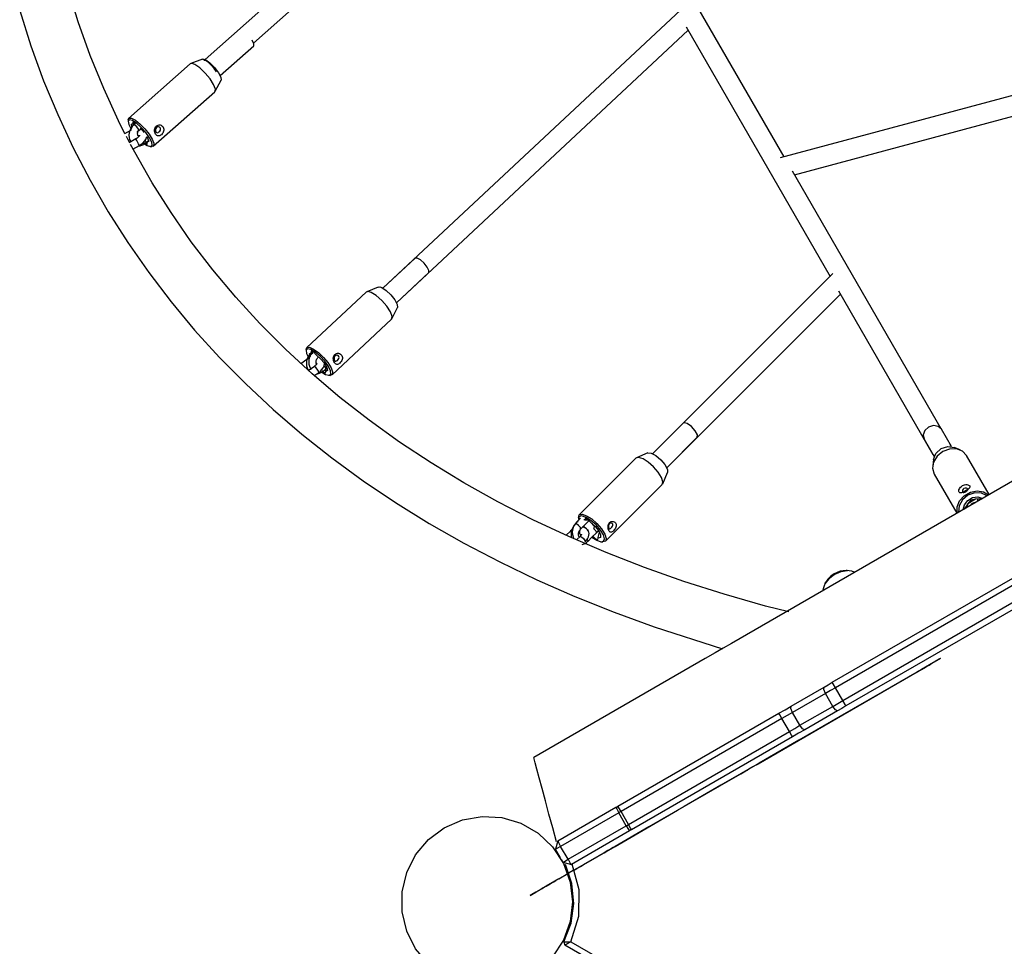
# Model space of a CAD drawing. Units: inches. Extents: x 85 to 215, y 24 to 186.
# Drawn here: x 138 to 146, y 91 to 98 of the extents above; entities that cross this region are included whole.
import ezdxf

# ---------------------------------------------------------------- set-up
doc = ezdxf.new("R2010")
doc.units = ezdxf.units.IN
doc.header["$MEASUREMENT"] = 0
doc.layers.add('Ebene 1', color=7, linetype='Continuous')

# ---------------------------------------------------------------- blocks, each defined once
blk = doc.blocks.new('block 2')
at = {"layer": 'Ebene 1', "color": 179, "lineweight": 25, "true_color": 0x1a171b}
for points in [[(137.7127, 98.5153), (137.8023, 98.2338), (137.9032, 97.9578), (138.0153, 97.6877), (138.1385, 97.4235), (138.2725, 97.1658), (138.4179, 96.9143), (138.5738, 96.669), (138.7404, 96.4306), (138.9174, 96.1984), (139.105, 95.9735), (139.3033, 95.7554), (139.5119, 95.5442), (139.7301, 95.341), (139.9587, 95.1442), (140.1973, 94.9558), (140.4457, 94.7742), (140.7036, 94.6006), (140.9706, 94.4349), (141.2475, 94.2771), (141.5333, 94.1276), (141.8279, 93.986), (142.1312, 93.853), (142.4438, 93.728), (142.7637, 93.6112), (143.3074, 93.4375)], [(137.7127, 98.5153), (137.8023, 98.2338), (137.9032, 97.9578), (138.0153, 97.6877), (138.1385, 97.4235), (138.2725, 97.1658), (138.4179, 96.9143), (138.5738, 96.669), (138.7404, 96.4306), (138.9174, 96.1984), (139.105, 95.9735), (139.3033, 95.7554), (139.5119, 95.5442), (139.7301, 95.341), (139.9587, 95.1442), (140.1973, 94.9558), (140.4457, 94.7742), (140.7036, 94.6006), (140.9706, 94.4349), (141.2475, 94.2771), (141.5333, 94.1276), (141.8279, 93.986), (142.1312, 93.853), (142.4438, 93.728), (142.7637, 93.6112), (143.3074, 93.4375)], [(137.7127, 98.5153), (137.8023, 98.2338), (137.9032, 97.9578), (138.0153, 97.6877), (138.1385, 97.4235), (138.2725, 97.1658), (138.4179, 96.9143), (138.5738, 96.669), (138.7404, 96.4306), (138.9174, 96.1984), (139.105, 95.9735), (139.3033, 95.7554), (139.5119, 95.5442), (139.7301, 95.341), (139.9587, 95.1442), (140.1973, 94.9558), (140.4457, 94.7742), (140.7036, 94.6006), (140.9706, 94.4349), (141.2475, 94.2771), (141.5333, 94.1276), (141.8279, 93.986), (142.1312, 93.853), (142.4438, 93.728), (142.7637, 93.6112), (143.3074, 93.4375)], [(141.8437, 100.4824), (139.1879, 98.126)], [(139.5743, 98.2576), (141.8997, 100.3212)], [(138.5502, 97.5358), (138.4987, 97.6392), (138.3812, 97.8955), (138.2746, 98.1577), (138.179, 98.4257), (138.0951, 98.6992), (138.0221, 98.9779), (137.9607, 99.2625), (137.9103, 99.5509), (137.8715, 99.8447), (137.8488, 100.0821)], [(138.5502, 97.5358), (138.4987, 97.6392), (138.3812, 97.8955), (138.2746, 98.1577), (138.179, 98.4257), (138.0951, 98.6992), (138.0221, 98.9779), (137.9607, 99.2625), (137.9103, 99.5509), (137.8715, 99.8447), (137.8488, 100.0821)], [(138.5502, 97.5358), (138.4987, 97.6392), (138.3812, 97.8955), (138.2746, 98.1577), (138.179, 98.4257), (138.0951, 98.6992), (138.0221, 98.9779), (137.9607, 99.2625), (137.9103, 99.5509), (137.8715, 99.8447), (137.8488, 100.0821)], [(143.7971, 97.3508), (142.5894, 99.4423)], [(142.9754, 98.5211), (140.6042, 96.3056)], [(140.7117, 96.1905), (143.033, 98.3589)], [(143.0168, 98.3868), (144.1636, 96.4007)], [(139.5753, 98.2362), (139.5763, 98.2517), (139.5622, 98.28)], [(139.3076, 97.9992), (139.5753, 98.2362)], [(139.1676, 98.1294), (139.0737, 98.0939)], [(139.1676, 98.1294), (139.1781, 98.1294), (139.1931, 98.1236)], [(139.2787, 98.0274), (139.2614, 98.0547), (139.2378, 98.0822), (139.2127, 98.105), (139.1912, 98.1177), (139.1784, 98.1174)], [(139.1931, 98.1236), (139.2272, 98.0991), (139.2639, 98.0622), (139.2952, 98.0209), (139.3136, 97.9854), (139.3154, 97.9623)], [(139.0697, 98.0919), (138.5798, 97.6581)], [(139.1071, 98.086), (139.0842, 98.0946), (139.0697, 98.0919)], [(139.2659, 97.8703), (139.2699, 97.8907), (139.2564, 97.9265), (139.2275, 97.9723), (139.1887, 98.0188), (139.146, 98.0595), (139.1071, 98.086)], [(139.2688, 97.8734), (139.3154, 97.9623)], [(146.2993, 98.0226), (143.7664, 97.3429)], [(138.776, 97.4366), (139.2659, 97.8703)], [(143.8789, 97.2096), (146.3402, 97.8703)], [(138.5753, 97.6457), (138.5826, 97.6598), (138.6031, 97.6588), (138.6343, 97.6423), (138.6709, 97.613), (138.7085, 97.5748), (138.7421, 97.5324), (138.7667, 97.4921), (138.7795, 97.4597), (138.7781, 97.439), (138.7633, 97.4335)], [(138.7276, 97.4428), (138.7535, 97.4345), (138.7659, 97.4435), (138.7633, 97.4673), (138.7462, 97.5034), (138.7171, 97.5451), (138.6806, 97.5861), (138.643, 97.6206), (138.6095, 97.6416), (138.5855, 97.6474), (138.5753, 97.6361), (138.5802, 97.6095), (138.5996, 97.5727)], [(138.5753, 97.6457), (138.5748, 97.633)], [(138.621, 97.6058), (138.6088, 97.593), (138.5984, 97.5785), (138.5903, 97.5613), (138.5848, 97.5434), (138.5822, 97.5241), (138.5834, 97.5055), (138.5876, 97.49), (138.594, 97.4755), (138.5967, 97.4711)], [(138.6284, 97.6209), (138.6165, 97.6078), (138.607, 97.593), (138.5971, 97.5703)], [(138.6284, 97.6209), (138.6165, 97.6078), (138.607, 97.593), (138.5971, 97.5703)], [(138.6064, 97.5896), (138.6027, 97.6106), (138.6136, 97.6168)], [(138.6356, 97.6168), (138.6141, 97.6309), (138.6136, 97.6168)], [(138.6136, 97.6168), (138.6155, 97.6168), (138.6176, 97.6168)], [(138.6269, 97.6247), (138.6176, 97.6168)], [(138.6176, 97.6168), (138.631, 97.6151)], [(138.6344, 97.6175), (138.621, 97.6058)], [(138.6289, 97.6047), (138.6239, 97.6064), (138.621, 97.6058)], [(138.6303, 97.6219), (138.6291, 97.6216), (138.6284, 97.6209)], [(138.6303, 97.6219), (138.6291, 97.6216), (138.6284, 97.6209)], [(138.6606, 97.5617), (138.6585, 97.5727), (138.6451, 97.5913), (138.6289, 97.6047)], [(138.6606, 97.5617), (138.6761, 97.5754)], [(138.6711, 97.5799), (138.6878, 97.563), (138.7033, 97.5448)], [(138.7939, 97.5327), (138.7903, 97.54), (138.7879, 97.5486), (138.7865, 97.5572), (138.7865, 97.5665), (138.7876, 97.5754), (138.7903, 97.5834), (138.7946, 97.5909), (138.8, 97.5971), (138.8067, 97.6016), (138.8141, 97.6047), (138.8222, 97.6058), (138.8299, 97.6051), (138.8377, 97.603), (138.8448, 97.5989), (138.8508, 97.5937), (138.8554, 97.5875), (138.8585, 97.5799), (138.8603, 97.572), (138.8599, 97.5641), (138.8585, 97.5558), (138.8554, 97.5482), (138.8511, 97.5403), (138.8458, 97.5338), (138.8401, 97.5279), (138.8337, 97.5231), (138.8275, 97.5196), (138.821, 97.5179), (138.8148, 97.5176), (138.8088, 97.5189), (138.8031, 97.5217), (138.7982, 97.5265), (138.7939, 97.5327), (138.7939, 97.5327)], [(138.7967, 97.5496), (138.8013, 97.5448), (138.807, 97.5427), (138.8137, 97.5451), (138.8208, 97.5499), (138.827, 97.5568), (138.8324, 97.5651), (138.8342, 97.5737), (138.8324, 97.581), (138.8263, 97.5868), (138.8179, 97.5899), (138.8084, 97.5896), (138.8003, 97.5851), (138.795, 97.5775), (138.7929, 97.5679), (138.7936, 97.5582), (138.7967, 97.5496), (138.7967, 97.5496)], [(138.6007, 97.5641), (138.5481, 97.5348)], [(138.6007, 97.5641), (138.5481, 97.5348)], [(138.6007, 97.5641), (138.5481, 97.5348)], [(138.5865, 97.4655), (138.5617, 97.5131)], [(138.5865, 97.4655), (138.5617, 97.5131)], [(138.5865, 97.4655), (138.5617, 97.5131)], [(138.6377, 97.4938), (138.5848, 97.4642)], [(138.6377, 97.4938), (138.5848, 97.4642)], [(138.6377, 97.4938), (138.5848, 97.4642)], [(138.667, 97.5251), (138.667, 97.5245), (138.6666, 97.5227), (138.6653, 97.52), (138.6634, 97.5169), (138.6606, 97.5127), (138.6567, 97.5086), (138.6525, 97.5045), (138.6468, 97.5), (138.6405, 97.4955), (138.6391, 97.4948), (138.6377, 97.4938)], [(138.667, 97.5251), (138.667, 97.5245), (138.6666, 97.5227), (138.6653, 97.52), (138.6634, 97.5169), (138.6606, 97.5127), (138.6567, 97.5086), (138.6525, 97.5045), (138.6468, 97.5), (138.6405, 97.4955), (138.6391, 97.4948), (138.6377, 97.4938)], [(138.667, 97.5251), (138.667, 97.5245), (138.6666, 97.5227), (138.6653, 97.52), (138.6634, 97.5169), (138.6606, 97.5127), (138.6567, 97.5086), (138.6525, 97.5045), (138.6468, 97.5), (138.6405, 97.4955), (138.6391, 97.4948), (138.6377, 97.4938)], [(138.6666, 97.4425), (138.6589, 97.4552), (138.6444, 97.4807), (138.6377, 97.4938)], [(138.6666, 97.4425), (138.6589, 97.4552), (138.6444, 97.4807), (138.6377, 97.4938)], [(138.6666, 97.4425), (138.6589, 97.4552), (138.6444, 97.4807), (138.6377, 97.4938)], [(138.6479, 97.5455), (138.6525, 97.5527), (138.6563, 97.5572), (138.6606, 97.5617)], [(138.6613, 97.5141), (138.6589, 97.5155), (138.6563, 97.5179), (138.6542, 97.5217), (138.6525, 97.5258), (138.6515, 97.531), (138.6511, 97.5369), (138.6518, 97.5434), (138.6532, 97.5503), (138.6553, 97.5568), (138.6582, 97.5634)], [(138.6613, 97.5141), (138.6589, 97.5155), (138.6563, 97.5179), (138.6542, 97.5217), (138.6525, 97.5258), (138.6515, 97.531), (138.6511, 97.5369), (138.6518, 97.5434), (138.6532, 97.5503), (138.6553, 97.5568), (138.6582, 97.5634)], [(138.6546, 97.5217), (138.6563, 97.522), (138.661, 97.5224), (138.6644, 97.522), (138.6666, 97.522)], [(138.6546, 97.5217), (138.6563, 97.522), (138.661, 97.5224), (138.6644, 97.522), (138.6666, 97.522)], [(138.6563, 97.522), (138.6644, 97.522), (138.6666, 97.522)], [(138.6666, 97.4425), (138.6806, 97.4514), (138.6933, 97.4618), (138.7061, 97.4752), (138.7159, 97.4897), (138.7252, 97.5141)], [(138.6666, 97.4425), (138.6806, 97.4514), (138.6933, 97.4618), (138.7061, 97.4752), (138.7159, 97.4897), (138.7252, 97.5141)], [(138.6666, 97.4425), (138.6806, 97.4514), (138.6933, 97.4618), (138.7061, 97.4752), (138.7159, 97.4897), (138.7252, 97.5141)], [(138.7247, 97.5141), (138.7393, 97.4776), (138.728, 97.4652)], [(138.5767, 97.4831), (138.589, 97.4897)], [(138.5767, 97.4831), (138.589, 97.4897)], [(138.5767, 97.4831), (138.589, 97.4897)], [(143.8334, 93.7297), (143.6493, 93.7769), (143.3198, 93.8709), (142.9987, 93.9732), (142.6855, 94.0835), (142.3806, 94.2023), (142.084, 94.3291), (141.7965, 94.4638), (141.5178, 94.6068), (141.2479, 94.7574), (140.9871, 94.9158), (140.7359, 95.0819), (140.4939, 95.2559), (140.2619, 95.4367), (140.0393, 95.6255), (139.827, 95.8215), (139.6244, 96.0248), (139.4321, 96.2353), (139.2501, 96.4523), (139.0787, 96.6766), (138.9174, 96.9074), (138.7672, 97.1448), (138.595, 97.4493)], [(143.8334, 93.7297), (143.6493, 93.7769), (143.3198, 93.8709), (142.9987, 93.9732), (142.6855, 94.0835), (142.3806, 94.2023), (142.084, 94.3291), (141.7965, 94.4638), (141.5178, 94.6068), (141.2479, 94.7574), (140.9871, 94.9158), (140.7359, 95.0819), (140.4939, 95.2559), (140.2619, 95.4367), (140.0393, 95.6255), (139.827, 95.8215), (139.6244, 96.0248), (139.4321, 96.2353), (139.2501, 96.4523), (139.0787, 96.6766), (138.9174, 96.9074), (138.7672, 97.1448), (138.595, 97.4493)], [(143.8334, 93.7297), (143.6493, 93.7769), (143.3198, 93.8709), (142.9987, 93.9732), (142.6855, 94.0835), (142.3806, 94.2023), (142.084, 94.3291), (141.7965, 94.4638), (141.5178, 94.6068), (141.2479, 94.7574), (140.9871, 94.9158), (140.7359, 95.0819), (140.4939, 95.2559), (140.2619, 95.4367), (140.0393, 95.6255), (139.827, 95.8215), (139.6244, 96.0248), (139.4321, 96.2353), (139.2501, 96.4523), (139.0787, 96.6766), (138.9174, 96.9074), (138.7672, 97.1448), (138.595, 97.4493)], [(138.6136, 97.4128), (138.6666, 97.4425)], [(138.6136, 97.4128), (138.6666, 97.4425)], [(138.6136, 97.4128), (138.6666, 97.4425)], [(138.6634, 97.4397), (138.6704, 97.4404), (138.6856, 97.4445), (138.6997, 97.4511), (138.7083, 97.4573), (138.7164, 97.4645)], [(138.6987, 97.4621), (138.7138, 97.4511), (138.7276, 97.4428)], [(138.7057, 97.4655), (138.7276, 97.4511), (138.728, 97.4652)], [(138.7104, 97.4824), (138.7171, 97.4704), (138.7171, 97.4635)], [(138.7171, 97.4635), (138.738, 97.4817)], [(138.728, 97.4652), (138.7287, 97.4673), (138.729, 97.47)], [(138.7502, 97.4349), (138.7633, 97.4335)], [(145.047, 95.1859), (143.8627, 97.2371)], [(140.8605, 96.5457), (140.6036, 96.3056)], [(140.9681, 96.4303), (140.9699, 96.4461), (140.9564, 96.4734), (140.9321, 96.5044), (140.9029, 96.5312), (140.8763, 96.546), (140.8605, 96.5457)], [(140.7117, 96.1905), (140.9681, 96.4303)], [(144.1857, 96.4227), (142.7511, 94.9896)], [(140.567, 96.3156), (140.475, 96.2787)], [(140.567, 96.3156), (140.5783, 96.3163), (140.5938, 96.3111)], [(140.4703, 96.2753), (139.9968, 95.8333)], [(140.5101, 96.2725), (140.4858, 96.2801), (140.4703, 96.2753)], [(140.6722, 96.0589), (140.677, 96.081), (140.6636, 96.1175), (140.6348, 96.1626), (140.5949, 96.2084), (140.5508, 96.2474), (140.5101, 96.2725)], [(140.5938, 96.3111), (140.6291, 96.2884), (140.6669, 96.2529), (140.6986, 96.2129), (140.7173, 96.1764), (140.7187, 96.153)], [(142.8629, 94.8776), (144.2451, 96.2591)], [(144.2291, 96.2866), (144.9817, 94.983)], [(140.6753, 96.0637), (140.7187, 96.153)], [(140.1987, 95.6169), (140.6722, 96.0589)], [(139.9916, 95.8174), (139.9987, 95.8346), (140.0199, 95.8364), (140.0523, 95.8219), (140.091, 95.794), (140.131, 95.7561), (140.1663, 95.7137), (140.1913, 95.6731), (140.2033, 95.64), (140.2004, 95.619), (140.1828, 95.6128)], [(139.9916, 95.8174), (139.9916, 95.805)], [(140.1479, 95.6207), (140.1751, 95.6138), (140.1889, 95.6234), (140.1873, 95.6483), (140.1709, 95.6837), (140.1415, 95.7251), (140.1045, 95.7654), (140.0654, 95.7981), (140.03, 95.8184), (140.0044, 95.8236), (139.9923, 95.8119), (139.9959, 95.7854), (140.0142, 95.7485)], [(140.0314, 95.7902), (140.0195, 95.7771), (140.0095, 95.7623), (140.002, 95.7454), (139.9966, 95.7271), (139.9947, 95.7082), (139.9959, 95.6892), (140.0001, 95.6737), (140.0068, 95.6593), (140.0128, 95.6507)], [(140.0502, 95.8026), (140.0381, 95.7895), (140.0283, 95.775), (140.0202, 95.7578), (140.0149, 95.7395), (140.0128, 95.7206), (140.0142, 95.702), (140.0185, 95.6861), (140.0252, 95.6717), (140.0337, 95.6603)], [(140.0502, 95.8026), (140.0381, 95.7895), (140.0283, 95.775), (140.0202, 95.7578), (140.0149, 95.7395), (140.0128, 95.7206), (140.0142, 95.702), (140.0185, 95.6861), (140.0252, 95.6717), (140.0337, 95.6603)], [(140.0273, 95.7564), (140.0202, 95.784), (140.0326, 95.794)], [(140.0452, 95.8033), (140.0314, 95.7902)], [(140.0395, 95.7898), (140.0347, 95.7912), (140.0314, 95.7902)], [(140.0731, 95.775), (140.0512, 95.7991), (140.0321, 95.8081), (140.0326, 95.794)], [(140.0326, 95.794), (140.0347, 95.7933)], [(140.0492, 95.7836), (140.0442, 95.7871), (140.0395, 95.7898)], [(140.0731, 95.775), (140.1074, 95.7454), (140.1377, 95.7099), (140.157, 95.6758), (140.1613, 95.652), (140.1492, 95.6438)], [(140.2171, 95.7151), (140.2135, 95.722), (140.2107, 95.7306), (140.2094, 95.7395), (140.209, 95.7485), (140.21, 95.7575), (140.2125, 95.7661), (140.2164, 95.7733), (140.2218, 95.7795), (140.2283, 95.7843), (140.2354, 95.7874), (140.2435, 95.7885), (140.2512, 95.7881), (140.2586, 95.7857), (140.2657, 95.7823), (140.2717, 95.7768), (140.2762, 95.7706), (140.2795, 95.7633), (140.2812, 95.7554), (140.2812, 95.7471), (140.2795, 95.7392), (140.2767, 95.7309), (140.2724, 95.7234), (140.2674, 95.7165), (140.2619, 95.7103), (140.2559, 95.7058), (140.2495, 95.702), (140.2435, 95.6999), (140.2374, 95.6996), (140.2314, 95.701), (140.2262, 95.7041), (140.2212, 95.7089), (140.2171, 95.7151), (140.2171, 95.7151)], [(140.2188, 95.7316), (140.2233, 95.7265), (140.229, 95.7251), (140.2354, 95.7271), (140.2417, 95.732), (140.2485, 95.7392), (140.2535, 95.7475), (140.2552, 95.7561), (140.2531, 95.764), (140.2474, 95.7695), (140.239, 95.7723), (140.2299, 95.7716), (140.2218, 95.7671), (140.2164, 95.7592), (140.2145, 95.7499), (140.2157, 95.7399), (140.2188, 95.7316), (140.2188, 95.7316)], [(139.998, 95.7392), (139.9496, 95.7037)], [(139.998, 95.7392), (139.9496, 95.7037)], [(139.998, 95.7392), (139.9496, 95.7037)], [(140.0188, 95.752), (140.0027, 95.7423), (140.0001, 95.7409), (139.998, 95.7392)], [(140.0188, 95.752), (140.0027, 95.7423), (140.0001, 95.7409), (139.998, 95.7392)], [(140.0188, 95.752), (140.0027, 95.7423), (140.0001, 95.7409), (139.998, 95.7392)], [(139.998, 95.7392), (139.9983, 95.7395)], [(139.998, 95.7392), (139.9983, 95.7395)], [(140.0791, 95.7099), (140.0788, 95.7079), (140.0778, 95.7058), (140.0762, 95.7023), (140.074, 95.6989), (140.0703, 95.6948), (140.0657, 95.6899), (140.0604, 95.6858), (140.0597, 95.6848), (140.0586, 95.6841)], [(140.0791, 95.7099), (140.0788, 95.7079), (140.0778, 95.7058), (140.0762, 95.7023), (140.074, 95.6989), (140.0703, 95.6948), (140.0657, 95.6899), (140.0604, 95.6858), (140.0597, 95.6848), (140.0586, 95.6841)], [(140.0791, 95.7099), (140.0788, 95.7079), (140.0778, 95.7058), (140.0762, 95.7023), (140.074, 95.6989), (140.0703, 95.6948), (140.0657, 95.6899), (140.0604, 95.6858), (140.0597, 95.6848), (140.0586, 95.6841)], [(140.076, 95.7017), (140.0753, 95.7034), (140.0734, 95.7075), (140.0724, 95.7123), (140.0721, 95.7175), (140.0724, 95.7237), (140.0734, 95.7302), (140.0755, 95.7371), (140.0784, 95.7437), (140.0822, 95.7499), (140.0862, 95.7547), (140.0903, 95.7592)], [(140.076, 95.7017), (140.0753, 95.7034), (140.0734, 95.7075), (140.0724, 95.7123), (140.0721, 95.7175), (140.0724, 95.7237), (140.0734, 95.7302), (140.0755, 95.7371), (140.0784, 95.7437), (140.0822, 95.7499), (140.0862, 95.7547), (140.0903, 95.7592)], [(140.0747, 95.7068), (140.0781, 95.7068)], [(140.0747, 95.7068), (140.0781, 95.7068)], [(140.0747, 95.7068), (140.0781, 95.7068)], [(140.0903, 95.7592), (140.0908, 95.7599), (140.091, 95.7606)], [(140.0903, 95.7592), (140.0908, 95.7599), (140.091, 95.7606)], [(140.0933, 95.6365), (140.1063, 95.6472), (140.1175, 95.6586), (140.1277, 95.6734), (140.1349, 95.6896), (140.1384, 95.7089)], [(140.0933, 95.6365), (140.1063, 95.6472), (140.1175, 95.6586), (140.1277, 95.6734), (140.1349, 95.6896), (140.1384, 95.7089)], [(140.0933, 95.6365), (140.1063, 95.6472), (140.1175, 95.6586), (140.1277, 95.6734), (140.1349, 95.6896), (140.1384, 95.7089)], [(140.1343, 95.6879), (140.1458, 95.6713), (140.1468, 95.661)], [(140.1343, 95.6879), (140.1458, 95.6713), (140.1468, 95.661)], [(147.2225, 95.6992), (143.378, 93.4796)], [(140.0008, 95.6679), (140.0028, 95.6696)], [(140.0008, 95.6679), (140.0028, 95.6696)], [(140.0008, 95.6679), (140.0028, 95.6696)], [(140.0586, 95.6841), (140.0099, 95.6489)], [(140.0586, 95.6841), (140.0099, 95.6489)], [(140.0586, 95.6841), (140.0099, 95.6489)], [(140.0933, 95.6365), (140.0876, 95.6507), (140.0703, 95.6744), (140.0586, 95.6841)], [(140.0933, 95.6365), (140.0876, 95.6507), (140.0703, 95.6744), (140.0586, 95.6841)], [(140.0933, 95.6365), (140.0876, 95.6507), (140.0703, 95.6744), (140.0586, 95.6841)], [(140.0623, 95.6135), (140.0933, 95.6365)], [(140.0623, 95.6135), (140.0933, 95.6365)], [(140.0623, 95.6135), (140.0933, 95.6365)], [(140.0781, 95.6245), (140.0834, 95.6252), (140.0977, 95.6293), (140.1115, 95.6365), (140.1201, 95.6427), (140.1277, 95.6503)], [(140.1165, 95.6393), (140.1327, 95.6286), (140.1479, 95.6207)], [(140.1225, 95.6455), (140.1475, 95.6293), (140.1492, 95.6438)], [(140.1229, 95.6445), (140.1298, 95.6486), (140.1384, 95.6548), (140.1461, 95.6627)], [(140.1229, 95.6445), (140.1298, 95.6486), (140.1384, 95.6548), (140.1461, 95.6627)], [(140.1468, 95.661), (140.1582, 95.6717)], [(140.1468, 95.661), (140.1582, 95.6717)], [(140.1492, 95.6438), (140.1498, 95.6458), (140.1501, 95.6486)], [(140.1501, 95.6486), (140.1556, 95.6796)], [(140.1701, 95.6138), (140.1828, 95.6128)], [(142.9937, 95.2314), (142.7511, 94.9896)], [(143.0247, 95.2283), (143.0057, 95.2345), (142.9937, 95.2314)], [(143.1053, 95.1201), (143.1067, 95.1398), (143.0889, 95.1718), (143.0585, 95.2052), (143.0247, 95.2283)], [(145.0483, 95.1839), (145.023, 95.2066), (144.9858, 95.2128), (144.9474, 95.2007), (144.9174, 95.1732), (144.9043, 95.1384), (144.9114, 95.1053)], [(145.1281, 95.0457), (145.0483, 95.1839)], [(142.8629, 94.8776), (143.1053, 95.1201)], [(144.9114, 95.1053), (144.9911, 94.9668)], [(145.1281, 95.0457), (145.1186, 95.0622)], [(142.7126, 94.9964), (142.6233, 94.9575)], [(142.7126, 94.9964), (142.7387, 94.9947), (142.7754, 94.9751), (142.8149, 94.9413), (142.8485, 94.902), (142.8681, 94.8648), (142.8697, 94.839)], [(145.2488, 94.9751), (145.2156, 95.0095), (145.1679, 95.0274), (145.1133, 95.0264), (145.0597, 95.0061), (145.0153, 94.9696), (144.987, 94.9231), (144.9789, 94.8728), (144.9924, 94.8269)], [(144.9856, 94.9437), (145.0046, 94.992), (145.0463, 95.0295), (145.0995, 95.0467), (145.1507, 95.0392)], [(145.1975, 95.0192), (145.1507, 95.0392)], [(142.6173, 94.9534), (142.1658, 94.5021)], [(142.8266, 94.7439), (142.8326, 94.766), (142.8216, 94.8004), (142.7954, 94.8421), (142.758, 94.8852), (142.7155, 94.922), (142.6738, 94.9482), (142.6392, 94.9596), (142.6173, 94.9534)], [(144.9856, 94.9437), (144.9796, 94.8931)], [(145.4283, 94.6633), (145.2488, 94.9747)], [(142.8304, 94.7501), (142.8697, 94.839)], [(144.9924, 94.8269), (145.1722, 94.5155)], [(142.3749, 94.2926), (142.8266, 94.7439)], [(145.1756, 94.5172), (145.1746, 94.5651), (145.1937, 94.613), (145.2304, 94.654), (145.2792, 94.6822), (145.3327, 94.6933), (145.3839, 94.686), (145.4247, 94.6609)], [(145.4142, 94.655), (145.3689, 94.6764), (145.3143, 94.6778), (145.2604, 94.6581), (145.2163, 94.6213), (145.1901, 94.5734), (145.186, 94.5234)], [(145.2406, 94.6926), (145.2321, 94.6881), (145.2237, 94.684), (145.2159, 94.6809), (145.2085, 94.6788), (145.2025, 94.6781), (145.1968, 94.6785), (145.1927, 94.6802), (145.1894, 94.6836), (145.1877, 94.6884), (145.1873, 94.6947), (145.1887, 94.7012), (145.1917, 94.7088), (145.1958, 94.716), (145.2011, 94.7232), (145.2082, 94.7294), (145.2159, 94.7353), (145.2247, 94.7391), (145.2335, 94.7418), (145.2428, 94.7432), (145.2513, 94.7432), (145.259, 94.7418), (145.2652, 94.7394), (145.2705, 94.736), (145.2738, 94.7322), (145.2752, 94.7281), (145.2749, 94.7232), (145.2724, 94.7181), (145.2685, 94.7133), (145.2628, 94.7081), (145.2561, 94.7029), (145.2488, 94.6978), (145.2406, 94.6926), (145.2406, 94.6926)], [(145.2428, 94.6888), (145.2509, 94.6933), (145.2571, 94.6984), (145.2607, 94.7033), (145.26, 94.7081), (145.255, 94.7126), (145.2473, 94.7157), (145.2378, 94.716), (145.2285, 94.7133), (145.2216, 94.7067), (145.217, 94.6984), (145.2159, 94.6898), (145.2173, 94.6833), (145.2211, 94.6805), (145.2271, 94.6812), (145.2345, 94.6843), (145.2428, 94.6888), (145.2428, 94.6888)], [(145.2225, 94.5441), (145.2318, 94.583), (145.2583, 94.6168), (145.2971, 94.6395), (145.3398, 94.6457), (145.3779, 94.634)], [(145.2583, 94.5913), (145.2292, 94.5482)], [(145.3193, 94.6264), (145.2583, 94.5913)], [(145.3193, 94.6264), (145.2829, 94.6195), (145.2583, 94.5913)], [(145.2809, 94.5782), (145.2857, 94.5875), (145.2964, 94.5961)], [(145.2964, 94.5961), (145.3086, 94.6006), (145.3196, 94.6003)], [(145.3708, 94.6302), (145.3193, 94.6264)], [(145.3388, 94.6278), (145.3351, 94.6189), (145.3351, 94.6096)], [(145.2473, 94.5758), (145.2576, 94.5737), (145.2652, 94.5692)], [(142.1471, 94.4469), (142.1352, 94.4335), (142.1255, 94.419), (142.1178, 94.4018), (142.1126, 94.3836), (142.1107, 94.3643), (142.1121, 94.3457), (142.1217, 94.3178)], [(142.1471, 94.4469), (142.1352, 94.4335), (142.1255, 94.419), (142.1178, 94.4018), (142.1126, 94.3836), (142.1107, 94.3643), (142.1121, 94.3457), (142.1217, 94.3178)], [(142.177, 94.4752), (142.1471, 94.4469)], [(142.177, 94.4752), (142.1471, 94.4469)], [(142.1551, 94.4463), (142.1503, 94.4476), (142.1471, 94.4469)], [(142.1551, 94.4463), (142.1503, 94.4476), (142.1471, 94.4469)], [(142.157, 94.4456), (142.1558, 94.4459), (142.1551, 94.4463)], [(142.157, 94.4456), (142.1558, 94.4459), (142.1551, 94.4463)], [(142.1598, 94.4814), (142.1662, 94.5028), (142.1887, 94.5079), (142.2237, 94.4959)], [(142.1598, 94.4814), (142.1605, 94.469)], [(142.2204, 94.4828), (142.1849, 94.4941), (142.1641, 94.4866), (142.1619, 94.4607)], [(142.177, 94.3887), (142.2456, 94.4573)], [(142.2022, 94.4645), (142.2063, 94.4645), (142.2113, 94.4642)], [(142.2578, 94.4411), (142.2373, 94.4649), (142.2151, 94.4759), (142.2113, 94.4642)], [(142.2113, 94.4642), (142.213, 94.4642), (142.2144, 94.4642)], [(142.224, 94.4735), (142.2144, 94.4642)], [(142.2144, 94.4642), (142.243, 94.4621)], [(142.2657, 94.3257), (142.3052, 94.2998), (142.3383, 94.2878), (142.3601, 94.2919), (142.3668, 94.3116), (142.3581, 94.3433), (142.3345, 94.3818), (142.2998, 94.4221), (142.2597, 94.458), (142.2204, 94.4828)], [(142.2237, 94.4959), (142.2652, 94.47), (142.3076, 94.4328), (142.3439, 94.3904), (142.3696, 94.3488), (142.3806, 94.315), (142.3753, 94.293), (142.3541, 94.2868)], [(142.2578, 94.4411), (142.2931, 94.4094), (142.3214, 94.3743), (142.3362, 94.3426), (142.3345, 94.3219), (142.316, 94.3174)], [(142.2659, 94.4349), (142.2738, 94.4232), (142.284, 94.4118)], [(142.4011, 94.3777), (142.3987, 94.3846), (142.3968, 94.3925), (142.3958, 94.4015), (142.3958, 94.4101), (142.3972, 94.419), (142.3997, 94.4273), (142.4035, 94.4349), (142.4089, 94.4411), (142.4149, 94.4463), (142.4216, 94.4494), (142.429, 94.4507), (142.4361, 94.4504), (142.4432, 94.4483), (142.449, 94.4452), (142.4544, 94.4401), (142.4578, 94.4342), (142.4604, 94.4273), (142.4611, 94.4201), (142.46, 94.4125), (142.4578, 94.4046), (142.4544, 94.397), (142.4497, 94.3894), (142.4449, 94.3822), (142.4392, 94.3763), (142.4335, 94.3712), (142.4283, 94.3677), (142.4225, 94.365), (142.4177, 94.3643), (142.4128, 94.365), (142.4085, 94.3677), (142.4047, 94.3718), (142.4011, 94.3777), (142.4011, 94.3777)], [(142.4011, 94.3956), (142.4042, 94.3911), (142.4089, 94.3901), (142.4142, 94.3929), (142.4201, 94.3984), (142.4264, 94.4053), (142.4318, 94.4132), (142.4345, 94.4211), (142.4335, 94.4287), (142.4285, 94.4339), (142.4209, 94.4366), (142.4123, 94.4356), (142.4047, 94.4311), (142.3997, 94.4232), (142.398, 94.4132), (142.3987, 94.4039), (142.4011, 94.3956), (142.4011, 94.3956)], [(142.0902, 94.3677), (142.0645, 94.3439)], [(142.0902, 94.3677), (142.0645, 94.3439)], [(142.0902, 94.3677), (142.0645, 94.3439)], [(142.1121, 94.3849), (142.0974, 94.3743), (142.0938, 94.3712), (142.0902, 94.3677)], [(142.1121, 94.3849), (142.0974, 94.3743), (142.0938, 94.3712), (142.0902, 94.3677)], [(142.1121, 94.3849), (142.0974, 94.3743), (142.0938, 94.3712), (142.0902, 94.3677)], [(142.1023, 94.3653), (142.0949, 94.3684), (142.0902, 94.3677)], [(142.1023, 94.3653), (142.0949, 94.3684), (142.0902, 94.3677)], [(142.1023, 94.3653), (142.0949, 94.3684), (142.0902, 94.3677)], [(142.1352, 94.4304), (142.1238, 94.417), (142.1147, 94.4022), (142.1073, 94.3849), (142.1026, 94.3663), (142.1009, 94.3474), (142.1026, 94.3288), (142.103, 94.3264)], [(142.144, 94.4308), (142.1386, 94.4318), (142.1352, 94.4304)], [(142.177, 94.3887), (142.1756, 94.4008), (142.1615, 94.4187), (142.144, 94.4308)], [(142.1672, 94.3257), (142.1638, 94.3305), (142.1619, 94.3346), (142.1608, 94.3395), (142.1601, 94.3453), (142.1601, 94.3522), (142.1612, 94.3588), (142.1634, 94.3656), (142.1658, 94.3725), (142.1694, 94.3784), (142.1729, 94.3839), (142.177, 94.3887)], [(142.1803, 94.3402), (142.1777, 94.3415), (142.1753, 94.3439), (142.1729, 94.3477), (142.171, 94.3522), (142.1701, 94.357), (142.1701, 94.3629), (142.1703, 94.3698), (142.1719, 94.3763), (142.1739, 94.3832), (142.1763, 94.3884)], [(142.1803, 94.3402), (142.1777, 94.3415), (142.1753, 94.3439), (142.1729, 94.3477), (142.171, 94.3522), (142.1701, 94.357), (142.1701, 94.3629), (142.1703, 94.3698), (142.1719, 94.3763), (142.1739, 94.3832), (142.1763, 94.3884)], [(142.213, 94.2878), (142.2244, 94.2998), (142.2332, 94.3129), (142.2399, 94.3264), (142.2433, 94.3408), (142.244, 94.3529), (142.2423, 94.3646), (142.238, 94.3753), (142.2318, 94.3846), (142.2237, 94.3925), (142.2142, 94.3987), (142.2032, 94.4029), (142.1917, 94.4053), (142.1894, 94.4056)], [(142.213, 94.2878), (142.2244, 94.2998), (142.2332, 94.3129), (142.2399, 94.3264), (142.2433, 94.3408), (142.244, 94.3529), (142.2423, 94.3646), (142.238, 94.3753), (142.2318, 94.3846), (142.2237, 94.3925), (142.2142, 94.3987), (142.2032, 94.4029), (142.1917, 94.4053), (142.1894, 94.4056)], [(142.213, 94.2878), (142.2244, 94.2998), (142.2332, 94.3129), (142.2399, 94.3264), (142.2433, 94.3408), (142.244, 94.3529), (142.2423, 94.3646), (142.238, 94.3753), (142.2318, 94.3846), (142.2237, 94.3925), (142.2142, 94.3987), (142.2032, 94.4029), (142.1917, 94.4053), (142.1894, 94.4056)], [(142.2116, 94.3994), (142.2067, 94.4066), (142.2022, 94.4139)], [(142.2335, 94.2905), (142.2678, 94.325), (142.3024, 94.3591)], [(142.2399, 94.3832), (142.2349, 94.3784)], [(142.2399, 94.3832), (142.2349, 94.3784)], [(142.2783, 94.4242), (142.284, 94.4118)], [(142.2805, 94.3946), (142.2992, 94.3743), (142.3024, 94.3591)], [(142.284, 94.4118), (142.2812, 94.3939)], [(142.3019, 94.3601), (142.3048, 94.3625), (142.3079, 94.3653), (142.3153, 94.3743)], [(142.3093, 94.3677), (142.3157, 94.3732)], [(142.3093, 94.3677), (142.3157, 94.3732)], [(142.315, 94.3832), (142.3167, 94.377), (142.3157, 94.3732)], [(142.315, 94.3832), (142.3167, 94.377), (142.3157, 94.3732)], [(142.3172, 94.3219), (142.3271, 94.365)], [(142.1725, 94.3308), (142.1471, 94.3067)], [(142.1725, 94.3308), (142.1471, 94.3067)], [(142.1725, 94.3308), (142.1471, 94.3067)], [(142.1722, 94.3305), (142.1834, 94.3288), (142.2011, 94.314)], [(142.1722, 94.3305), (142.1834, 94.3288), (142.2011, 94.314)], [(142.1722, 94.3305), (142.1834, 94.3288), (142.2011, 94.314)], [(142.1851, 94.3498), (142.1849, 94.3481), (142.1837, 94.3457), (142.182, 94.3426), (142.1796, 94.3384), (142.1763, 94.335), (142.1725, 94.3308)], [(142.1851, 94.3498), (142.1849, 94.3481), (142.1837, 94.3457), (142.182, 94.3426), (142.1796, 94.3384), (142.1763, 94.335), (142.1725, 94.3308)], [(142.1851, 94.3498), (142.1849, 94.3481), (142.1837, 94.3457), (142.182, 94.3426), (142.1796, 94.3384), (142.1763, 94.335), (142.1725, 94.3308)], [(142.1743, 94.3464), (142.1796, 94.347), (142.1831, 94.3467), (142.1856, 94.3464)], [(142.1743, 94.3464), (142.1796, 94.347), (142.1831, 94.3467), (142.1856, 94.3464)], [(142.1743, 94.3464), (142.1796, 94.347), (142.1831, 94.3467), (142.1856, 94.3464)], [(142.1905, 94.2661), (142.2142, 94.2754), (142.224, 94.2826), (142.2332, 94.2912)], [(142.2011, 94.314), (142.212, 94.2978), (142.213, 94.2878)], [(142.2011, 94.314), (142.212, 94.2978), (142.213, 94.2878)], [(142.2011, 94.314), (142.212, 94.2978), (142.213, 94.2878)], [(142.2292, 94.3074), (142.2346, 94.2971), (142.2335, 94.2905)], [(142.2752, 94.3322), (142.2961, 94.3126), (142.3136, 94.306), (142.316, 94.3174)], [(142.316, 94.3174), (142.3167, 94.3198), (142.3172, 94.3219)], [(142.3419, 94.2874), (142.3541, 94.2868)], [(144.1805, 93.1699), (145.9854, 94.2116)], [(146.01, 94.1689), (144.2052, 93.1271)], [(144.1216, 93.9529), (144.1509, 93.9922), (144.1964, 94.0273), (144.2498, 94.0511), (144.2994, 94.059)], [(144.3044, 94.0587), (144.2546, 94.0528), (144.1998, 94.0294), (144.1523, 93.9939), (144.122, 93.9536)], [(144.303, 94.0573), (144.2963, 94.0587), (144.2896, 94.0597), (144.2663, 94.058), (144.243, 94.0532), (144.2182, 94.0442), (144.1946, 94.0328), (144.1678, 94.0136), (144.1452, 93.9901), (144.1333, 93.9732), (144.1237, 93.9543)], [(144.2644, 93.0245), (146.0693, 94.0666)], [(144.3538, 94.0473), (144.3357, 94.0535), (144.3157, 94.0573), (144.2946, 94.059)], [(146.0939, 94.0239), (144.2892, 92.9817)], [(144.123, 93.9529), (144.1206, 93.9491), (144.1182, 93.945), (144.1064, 93.9054)], [(143.378, 93.4796), (143.3124, 93.442), (143.2474, 93.4048), (143.1673, 93.3593)], [(143.1687, 93.3604), (141.8046, 92.5725)], [(145.042, 93.3597), (145.0275, 93.3511), (144.9856, 93.3269), (144.9221, 93.2901)], [(145.042, 93.3597), (145.0306, 93.3528), (144.9992, 93.3349), (144.9567, 93.3104)], [(144.9221, 93.2901), (144.577, 93.0913), (144.2412, 92.897), (143.9149, 92.7089), (143.5988, 92.5263), (143.2938, 92.3503), (143.0004, 92.1811), (142.72, 92.0188), (142.4523, 91.8642), (142.1982, 91.7177)], [(143.5895, 92.5211), (144.9567, 93.3104)], [(143.8527, 92.9804), (144.1145, 93.1313)], [(144.1259, 93.0813), (144.1125, 93.1137), (144.1145, 93.1313)], [(144.1145, 93.1313), (144.1469, 93.1506), (144.1805, 93.1699)], [(144.2052, 93.1271), (144.165, 93.1037), (144.1259, 93.0813)], [(144.2052, 93.1271), (144.1879, 93.1571), (144.1805, 93.1699)], [(144.2644, 93.0245), (144.2052, 93.1271)], [(144.1259, 93.0813), (143.8641, 92.9301)], [(144.185, 92.9786), (144.1259, 93.0813)], [(144.185, 92.9786), (144.2243, 93.0014), (144.2644, 93.0245)], [(144.2892, 92.9817), (144.2821, 92.9942), (144.2644, 93.0245)], [(143.754, 92.9235), (143.8041, 92.9521), (143.8527, 92.9804)], [(143.8641, 92.9301), (143.8507, 92.9625), (143.8527, 92.9804)], [(143.9233, 92.8278), (144.185, 92.9786)], [(144.2229, 92.9439), (144.2064, 92.9507), (144.185, 92.9786)], [(144.2892, 92.9817), (144.2556, 92.9625), (144.2229, 92.9439)], [(142.4733, 92.1842), (143.754, 92.9235)], [(143.7793, 92.8812), (142.4991, 92.1418)], [(143.7793, 92.8812), (143.7618, 92.9111), (143.754, 92.9235)], [(143.8641, 92.9301), (143.8224, 92.906), (143.7793, 92.8812)], [(143.8386, 92.7785), (143.7793, 92.8812)], [(143.9233, 92.8278), (143.8641, 92.9301)], [(144.2229, 92.9439), (143.9611, 92.7923)], [(143.8386, 92.7785), (143.8817, 92.8033), (143.9233, 92.8278)], [(143.9611, 92.7923), (143.9123, 92.764), (143.8627, 92.7354)], [(143.9611, 92.7923), (143.9445, 92.7995), (143.9233, 92.8278)], [(142.5584, 92.0395), (143.8386, 92.7785)], [(143.8627, 92.7354), (142.582, 91.9961)], [(143.8627, 92.7354), (143.856, 92.7482), (143.8386, 92.7785)], [(141.985, 91.9), (141.9548, 92.0109), (141.9252, 92.1219), (141.8969, 92.2276), (141.8709, 92.3244), (141.8482, 92.4092), (141.8296, 92.4788), (141.8158, 92.5301), (141.8074, 92.5618), (141.8046, 92.5725)], [(143.5895, 92.5211), (143.547, 92.4963), (143.5156, 92.4784), (143.5042, 92.4715)], [(142.1849, 91.7098), (142.4516, 91.8638), (142.7071, 92.0113), (142.9496, 92.1515), (143.1787, 92.2838), (143.3925, 92.4071)], [(143.3925, 92.4071), (143.4531, 92.4426), (143.4912, 92.4643), (143.5042, 92.4715)], [(141.9953, 91.9083), (142.4587, 92.1753)], [(142.4587, 92.1753), (142.4659, 92.1801), (142.4733, 92.1842)], [(142.4587, 92.1753), (142.4643, 92.1618), (142.4812, 92.1315)], [(142.4991, 92.1418), (142.4816, 92.1722), (142.4733, 92.1842)], [(142.4812, 92.1315), (142.018, 91.8642)], [(142.4991, 92.1418), (142.49, 92.137), (142.4812, 92.1315)], [(142.5401, 92.0288), (142.4812, 92.1315)], [(142.5584, 92.0395), (142.4991, 92.1418)], [(142.0773, 91.7615), (142.5401, 92.0288)], [(142.5401, 92.0288), (142.5493, 92.0343), (142.5584, 92.0395)], [(142.5401, 92.0288), (142.5584, 91.9992), (142.5668, 91.9875)], [(142.582, 91.9961), (142.5754, 92.0092), (142.5584, 92.0395)], [(142.5668, 91.9875), (142.1042, 91.7202)], [(142.582, 91.9961), (142.5746, 91.992), (142.5668, 91.9875)], [(141.9953, 91.9083), (141.9774, 91.8411)], [(142.018, 91.8642), (141.9891, 91.8476), (141.9774, 91.8411)], [(141.9953, 91.9083), (142.0012, 91.8948), (142.018, 91.8642)], [(142.0773, 91.7615), (142.018, 91.8642)], [(142.0173, 91.7722), (141.9774, 91.8411)], [(142.0366, 91.7384), (142.0265, 91.756)], [(142.0366, 91.7384), (142.0483, 91.745), (142.0773, 91.7615)], [(142.0366, 91.7384), (142.1042, 91.7202)], [(142.0444, 91.1035), (142.1012, 91.2523), (142.1228, 91.4098), (142.1076, 91.5686), (142.0564, 91.7191)], [(142.0773, 91.7615), (142.0952, 91.7319), (142.1042, 91.7202)], [(142.1005, 91.1059), (142.1634, 91.3081), (142.1662, 91.5197), (142.109, 91.7233)], [(142.1476, 91.6885), (142.175, 91.7043), (142.1982, 91.7177)], [(142.1849, 91.7098), (142.1665, 91.6995), (142.1476, 91.6885)], [(142.0027, 91.6051), (142.0763, 91.6471)], [(142.0842, 91.6519), (142.0754, 91.6471)], [(142.0763, 91.6471), (142.0754, 91.6471)], [(142.0763, 91.6471), (142.0842, 91.6519)], [(142.1476, 91.6885), (142.1186, 91.6716), (142.0854, 91.6526)], [(142.1197, 91.6723), (142.1341, 91.6805), (142.1476, 91.6885)], [(142.0027, 91.6051), (141.8628, 91.5238)], [(141.777, 91.4742), (141.7886, 91.4811), (141.8198, 91.499), (141.8628, 91.5238)], [(141.8628, 91.5238), (141.8198, 91.499), (141.7886, 91.4811), (141.777, 91.4742)], [(142.0444, 91.1035), (142.0444, 91.1035), (142.0454, 91.1035), (142.0459, 91.1035), (142.0461, 91.1035), (142.0466, 91.1035), (142.0468, 91.1035), (142.048, 91.1035), (142.049, 91.1035), (142.0497, 91.1035), (142.0504, 91.1035), (142.0511, 91.1035), (142.0518, 91.1038), (142.0532, 91.1038), (142.0547, 91.1038), (142.0564, 91.1038), (142.0582, 91.1038), (142.0592, 91.1038), (142.0602, 91.1038), (142.0611, 91.1038), (142.0621, 91.1042), (142.0663, 91.1042), (142.0709, 91.1045), (142.073, 91.1045), (142.0754, 91.1045), (142.0776, 91.1052), (142.08, 91.1052), (142.0854, 91.1052), (142.0902, 91.1052), (142.0928, 91.1059), (142.0955, 91.1059), (142.0966, 91.1059), (142.0981, 91.1059), (142.0988, 91.1059), (142.0995, 91.1059), (142.1002, 91.1059), (142.1005, 91.1059)], [(142.0444, 91.1035), (142.0518, 91.0776)], [(142.1005, 91.1059), (142.1002, 91.1059), (142.0995, 91.1052), (142.0992, 91.1052), (142.0983, 91.1045), (142.0974, 91.1038), (142.0962, 91.1035), (142.0938, 91.1021), (142.0918, 91.1007), (142.0875, 91.0983), (142.0828, 91.0956), (142.0807, 91.0945), (142.079, 91.0931), (142.0769, 91.0918), (142.0747, 91.0911), (142.0709, 91.0883), (142.0673, 91.0863), (142.0666, 91.0859), (142.0656, 91.0852), (142.0649, 91.0849), (142.0642, 91.0845), (142.0625, 91.0835), (142.0611, 91.0828), (142.0595, 91.0818), (142.0585, 91.0811), (142.0578, 91.0807), (142.0571, 91.0804), (142.0568, 91.0801), (142.0561, 91.0801), (142.0551, 91.0794), (142.0542, 91.079), (142.054, 91.0787), (142.0535, 91.0783), (142.0532, 91.0783), (142.0528, 91.078), (142.0521, 91.0776), (142.0518, 91.0776)], [(149.3664, 86.8543), (142.0518, 91.0776)], [(142.1005, 91.1059), (149.3668, 86.9108)]]:
    blk.add_lwpolyline(points, dxfattribs=at)
for points, knots in [([(144.8585, 93.2536), (144.8585, 93.2536), (144.8673, 93.2587), (144.8673, 93.2587), (144.8673, 93.2587), (144.8909, 93.2722), (144.8909, 93.2722), (144.8909, 93.2722), (144.9217, 93.2901), (144.9217, 93.2901), (144.9217, 93.2901), (144.9503, 93.3066), (144.9503, 93.3066), (144.9503, 93.3066), (144.9672, 93.3163), (144.9672, 93.3163), (144.9672, 93.3163), (144.9503, 93.3066), (144.9503, 93.3066), (144.9503, 93.3066), (144.9217, 93.2901), (144.9217, 93.2901), (144.9217, 93.2901), (144.8909, 93.2722), (144.8909, 93.2722), (144.8909, 93.2722), (144.8673, 93.2587), (144.8673, 93.2587), (144.8673, 93.2587), (144.8585, 93.2536), (144.8585, 93.2536), (144.8585, 93.2536), (144.8585, 93.2536), (144.8585, 93.2536)], [0, 0, 0, 0, 1, 1, 1, 2, 2, 2, 3, 3, 3, 4, 4, 4, 5, 5, 5, 6, 6, 6, 7, 7, 7, 8, 8, 8, 9, 9, 9, 10, 10, 10, 11, 11, 11, 11]), ([(143.5769, 92.5136), (143.5769, 92.5136), (143.5857, 92.5187), (143.5857, 92.5187), (143.5857, 92.5187), (143.6093, 92.5325), (143.6093, 92.5325), (143.6093, 92.5325), (143.6403, 92.5504), (143.6403, 92.5504), (143.6403, 92.5504), (143.6686, 92.5666), (143.6686, 92.5666), (143.6686, 92.5666), (143.6856, 92.5766), (143.6856, 92.5766), (143.6856, 92.5766), (143.6686, 92.5666), (143.6686, 92.5666), (143.6686, 92.5666), (143.6403, 92.5504), (143.6403, 92.5504), (143.6403, 92.5504), (143.6093, 92.5325), (143.6093, 92.5325), (143.6093, 92.5325), (143.5857, 92.5187), (143.5857, 92.5187), (143.5857, 92.5187), (143.5769, 92.5136), (143.5769, 92.5136), (143.5769, 92.5136), (143.5769, 92.5136), (143.5769, 92.5136)], [0, 0, 0, 0, 1, 1, 1, 2, 2, 2, 3, 3, 3, 4, 4, 4, 5, 5, 5, 6, 6, 6, 7, 7, 7, 8, 8, 8, 9, 9, 9, 10, 10, 10, 11, 11, 11, 11]), ([(142.1133, 91.4235), (142.1133, 91.4235), (142.0945, 91.5806), (142.0945, 91.5806), (142.0945, 91.5806), (142.0406, 91.7291), (142.0406, 91.7291), (142.0406, 91.7291), (141.9538, 91.8611), (141.9538, 91.8611), (141.9538, 91.8611), (141.8387, 91.9696), (141.8387, 91.9696), (141.8387, 91.9696), (141.7019, 92.0488), (141.7019, 92.0488), (141.7019, 92.0488), (141.5505, 92.0939), (141.5505, 92.0939), (141.5505, 92.0939), (141.3929, 92.1029), (141.3929, 92.1029), (141.3929, 92.1029), (141.2372, 92.0757), (141.2372, 92.0757), (141.2372, 92.0757), (141.092, 92.013), (141.092, 92.013), (141.092, 92.013), (140.9652, 91.9189), (140.9652, 91.9189), (140.9652, 91.9189), (140.8636, 91.7977), (140.8636, 91.7977), (140.8636, 91.7977), (140.7928, 91.6564), (140.7928, 91.6564), (140.7928, 91.6564), (140.7561, 91.5028), (140.7561, 91.5028), (140.7561, 91.5028), (140.7561, 91.3446), (140.7561, 91.3446), (140.7561, 91.3446), (140.7928, 91.1906), (140.7928, 91.1906), (140.7928, 91.1906), (140.8636, 91.0497), (140.8636, 91.0497), (140.8636, 91.0497), (140.9652, 90.9285), (140.9652, 90.9285), (140.9652, 90.9285), (141.092, 90.8341), (141.092, 90.8341), (141.092, 90.8341), (141.2372, 90.7717), (141.2372, 90.7717), (141.2372, 90.7717), (141.3929, 90.7442), (141.3929, 90.7442), (141.3929, 90.7442), (141.5505, 90.7535), (141.5505, 90.7535), (141.5505, 90.7535), (141.7019, 90.7986), (141.7019, 90.7986), (141.7019, 90.7986), (141.8387, 90.8775), (141.8387, 90.8775), (141.8387, 90.8775), (141.9538, 90.986), (141.9538, 90.986), (141.9538, 90.986), (142.0406, 91.118), (142.0406, 91.118), (142.0406, 91.118), (142.0945, 91.2668), (142.0945, 91.2668), (142.0945, 91.2668), (142.1133, 91.4235), (142.1133, 91.4235), (142.1133, 91.4235), (142.1133, 91.4235), (142.1133, 91.4235), (142.1133, 91.4235), (142.1133, 91.4235), (142.1133, 91.4235)], [0, 0, 0, 0, 1, 1, 1, 2, 2, 2, 3, 3, 3, 4, 4, 4, 5, 5, 5, 6, 6, 6, 7, 7, 7, 8, 8, 8, 9, 9, 9, 10, 10, 10, 11, 11, 11, 12, 12, 12, 13, 13, 13, 14, 14, 14, 15, 15, 15, 16, 16, 16, 17, 17, 17, 18, 18, 18, 19, 19, 19, 20, 20, 20, 21, 21, 21, 22, 22, 22, 23, 23, 23, 24, 24, 24, 25, 25, 25, 26, 26, 26, 27, 27, 27, 28, 28, 28, 29, 29, 29, 29]), ([(142.3312, 91.7942), (142.3312, 91.7942), (142.3401, 91.7997), (142.3401, 91.7997), (142.3401, 91.7997), (142.3637, 91.8132), (142.3637, 91.8132), (142.3637, 91.8132), (142.3948, 91.8311), (142.3948, 91.8311), (142.3948, 91.8311), (142.4233, 91.8476), (142.4233, 91.8476), (142.4233, 91.8476), (142.4402, 91.8573), (142.4402, 91.8573), (142.4402, 91.8573), (142.4233, 91.8476), (142.4233, 91.8476), (142.4233, 91.8476), (142.3948, 91.8311), (142.3948, 91.8311), (142.3948, 91.8311), (142.3637, 91.8132), (142.3637, 91.8132), (142.3637, 91.8132), (142.3401, 91.7997), (142.3401, 91.7997), (142.3401, 91.7997), (142.3312, 91.7942), (142.3312, 91.7942), (142.3312, 91.7942), (142.3312, 91.7942), (142.3312, 91.7942)], [0, 0, 0, 0, 1, 1, 1, 2, 2, 2, 3, 3, 3, 4, 4, 4, 5, 5, 5, 6, 6, 6, 7, 7, 7, 8, 8, 8, 9, 9, 9, 10, 10, 10, 11, 11, 11, 11]), ([(141.8713, 91.5286), (141.8713, 91.5286), (141.8801, 91.5341), (141.8801, 91.5341), (141.8801, 91.5341), (141.9037, 91.5476), (141.9037, 91.5476), (141.9037, 91.5476), (141.9348, 91.5655), (141.9348, 91.5655), (141.9348, 91.5655), (141.9629, 91.582), (141.9629, 91.582), (141.9629, 91.582), (141.9798, 91.5917), (141.9798, 91.5917), (141.9798, 91.5917), (141.9629, 91.582), (141.9629, 91.582), (141.9629, 91.582), (141.9348, 91.5655), (141.9348, 91.5655), (141.9348, 91.5655), (141.9037, 91.5476), (141.9037, 91.5476), (141.9037, 91.5476), (141.8801, 91.5341), (141.8801, 91.5341), (141.8801, 91.5341), (141.8713, 91.5286), (141.8713, 91.5286), (141.8713, 91.5286), (141.8713, 91.5286), (141.8713, 91.5286)], [0, 0, 0, 0, 1, 1, 1, 2, 2, 2, 3, 3, 3, 4, 4, 4, 5, 5, 5, 6, 6, 6, 7, 7, 7, 8, 8, 8, 9, 9, 9, 10, 10, 10, 11, 11, 11, 11]), ([(141.8713, 91.5286), (141.8713, 91.5286), (141.8801, 91.5341), (141.8801, 91.5341), (141.8801, 91.5341), (141.9037, 91.5476), (141.9037, 91.5476), (141.9037, 91.5476), (141.9348, 91.5655), (141.9348, 91.5655), (141.9348, 91.5655), (141.9629, 91.582), (141.9629, 91.582), (141.9629, 91.582), (141.9798, 91.5917), (141.9798, 91.5917), (141.9798, 91.5917), (141.9629, 91.582), (141.9629, 91.582), (141.9629, 91.582), (141.9348, 91.5655), (141.9348, 91.5655), (141.9348, 91.5655), (141.9037, 91.5476), (141.9037, 91.5476), (141.9037, 91.5476), (141.8801, 91.5341), (141.8801, 91.5341), (141.8801, 91.5341), (141.8713, 91.5286), (141.8713, 91.5286), (141.8713, 91.5286), (141.8713, 91.5286), (141.8713, 91.5286)], [0, 0, 0, 0, 1, 1, 1, 2, 2, 2, 3, 3, 3, 4, 4, 4, 5, 5, 5, 6, 6, 6, 7, 7, 7, 8, 8, 8, 9, 9, 9, 10, 10, 10, 11, 11, 11, 11])]:
    blk.add_open_spline(points, degree=3, knots=knots, dxfattribs=at)

msp = doc.modelspace()

# ---------------------------------------------------------------- block references
at = {"layer": 'Ebene 1'}
msp.add_blockref('block 2', (0, 0), dxfattribs=at)

doc.saveas('drawing.dxf')
